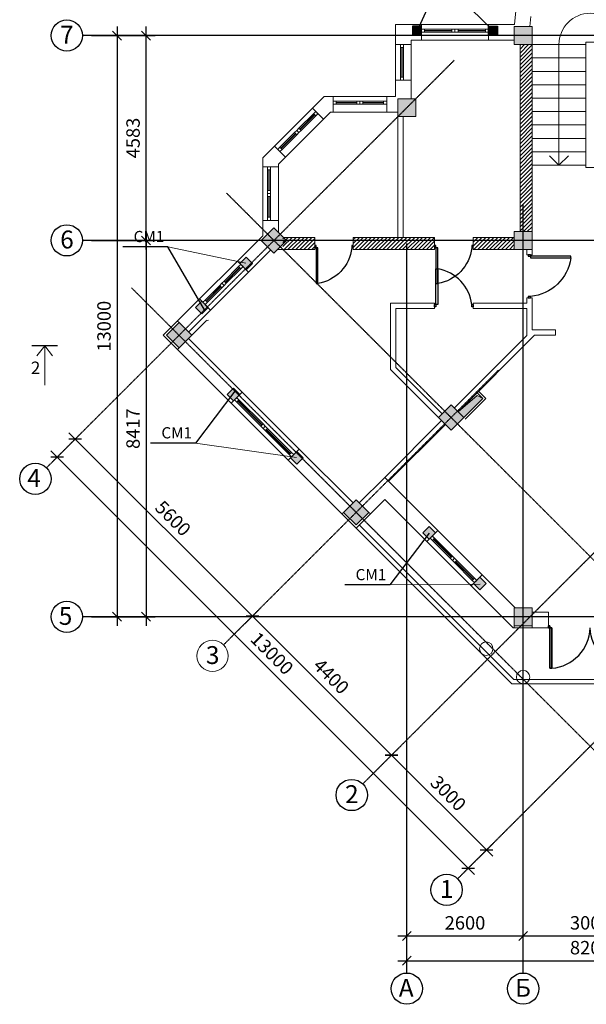
# Model space of a CAD drawing. Units: millimetres. Extents: x -66411 to 503938, y -85534 to 175326.
# Drawn here: x 138627 to 151292, y 4561 to 26585 of the extents above; entities that cross this region are included whole.
import ezdxf

# ---------------------------------------------------------------- set-up
doc = ezdxf.new("R2010")
doc.units = ezdxf.units.MM
doc.linetypes.add('ACAD_ISO04W100', pattern=[30, 24, -3, 0, -3])
for name, color, linetype in [('axis', 1, 'ACAD_ISO04W100'), ('dim', 1, 'Continuous'), ('door', 74, 'Continuous'), ('hatch', 252, 'Continuous'), ('mebel', 12, 'Continuous'), ('text', 7, 'Continuous'), ('thin wall', 7, 'Continuous')]:
    doc.layers.add(name, color=color, linetype=linetype)
for name, color, linetype, lineweight in [('kolumns', 7, 'Continuous', 30), ('wall', 7, 'Continuous', 30), ('window', 5, 'Continuous', 0), ('СТЕНА', 7, 'Continuous', 30)]:
    doc.layers.add(name, color=color, linetype=linetype, lineweight=lineweight)
doc.styles.get("Standard").update_dxf_attribs({"font": 'arial.ttf'})
doc.dimstyles.new('size', dxfattribs={"dimtxt": 300, "dimasz": 200, "dimexe": 200, "dimexo": 200, "dimgap": 100, "dimtad": 1, "dimdec": 0, "dimtxsty": 'Standard', "dimblk": 'OBLIQUE', "dimcen": 200, "dimdle": 200, "dimadec": 0, "dimazin": 0, "dimtfac": 1, "dimtdec": 0, "dimtmove": 1, "dimatfit": 3, "dimldrblk": 'OBLIQUE', "dimfxl": 0, "dimarcsym": 0})

# ---------------------------------------------------------------- blocks, each defined once
blk = doc.blocks.new('asfswqwq')
at = {"layer": 'door'}
blk.add_lwpolyline([(73883, -48238, -0.335636), (74643, -47438, 3.861963)], format="xyb", dxfattribs=at)
for points in [[(74643, -48238), (74683, -48238), (74683, -47438), (74643, -47438)], [(73853, -48288), (73883, -48288), (73883, -48238), (73853, -48238)], [(74683, -48288), (74713, -48288), (74713, -48238), (74683, -48238)]]:
    blk.add_lwpolyline(points, close=True, dxfattribs=at)
blk = doc.blocks.new('qer2')
at = {"layer": 'door'}
for points in [[(62076, 126108), (62106, 126108), (62106, 126158), (62076, 126158)], [(62106, 125208), (62146, 125208), (62146, 126108), (62106, 126108)], [(63866, 125208), (63906, 125208), (63906, 126108), (63866, 126108)], [(63906, 126108), (63936, 126108), (63936, 126158), (63906, 126158)]]:
    blk.add_lwpolyline(points, close=True, dxfattribs=at)
for points in [[(62146, 125208, 0.381203), (63006, 126108, -2.578415)], [(63866, 125208, -0.381203), (63006, 126108, 2.578415)]]:
    blk.add_lwpolyline(points, format="xyb", dxfattribs=at)
blk = doc.blocks.new('adq')
at = {"layer": 'door'}
for points in [[(-408333, 172969), (-408293, 172969), (-408293, 173869), (-408333, 173869)], [(-408363, 172919), (-408333, 172919), (-408333, 172969), (-408363, 172969)], [(-407433, 172919), (-407403, 172919), (-407403, 172969), (-407433, 172969)]]:
    blk.add_lwpolyline(points, close=True, dxfattribs=at)
blk.add_lwpolyline([(-408293, 173869, -0.352803), (-407433, 172969, 0.919031)], format="xyb", dxfattribs=at)
blk = doc.blocks.new('_Oblique')
at = {"color": 0, "linetype": 'ByBlock', "lineweight": -2}
blk.add_line((-0.5, -0.5), (0.5, 0.5), dxfattribs=at)
blk = doc.blocks.new('*D78')
at = {"layer": 'Defpoints', "color": 0, "transparency": 16777216}
for p in [(149881, 6090), (147281, 5261), (149881, 5261)]:
    blk.add_point(p, dxfattribs=at)
at = {"layer": 'dim', "color": 0, "lineweight": -2, "transparency": 16777216}
for p, q in [((147281, 5461), (147281, 6290)), ((149881, 5461), (149881, 6290)), ((147081, 6090), (150081, 6090))]:
    blk.add_line(p, q, dxfattribs=at)
at = {"layer": 'dim', "color": 0, "lineweight": -2, "transparency": 16777216, "xscale": 200, "yscale": 200, "zscale": 200, "rotation": 180}
blk.add_blockref('_Oblique', (147281, 6090), dxfattribs=at)
at = {"layer": 'dim', "color": 0, "lineweight": -2, "transparency": 16777216, "xscale": 200, "yscale": 200, "zscale": 200}
blk.add_blockref('_Oblique', (149881, 6090), dxfattribs=at)
at = {"layer": 'dim', "color": 0, "transparency": 16777216, "insert": (148581, 6344), "char_height": 300, "attachment_point": 5}
blk.add_mtext('2600', dxfattribs=at)
blk = doc.blocks.new('*D79')
at = {"layer": 'Defpoints', "color": 0, "transparency": 16777216}
for p in [(152881, 6090), (149881, 5261), (152881, 5261)]:
    blk.add_point(p, dxfattribs=at)
at = {"layer": 'dim', "color": 0, "lineweight": -2, "transparency": 16777216}
for p, q in [((149881, 5461), (149881, 6290)), ((152881, 5461), (152881, 6290)), ((149681, 6090), (153081, 6090))]:
    blk.add_line(p, q, dxfattribs=at)
at = {"layer": 'dim', "color": 0, "lineweight": -2, "transparency": 16777216, "xscale": 200, "yscale": 200, "zscale": 200, "rotation": 180}
blk.add_blockref('_Oblique', (149881, 6090), dxfattribs=at)
at = {"layer": 'dim', "color": 0, "lineweight": -2, "transparency": 16777216, "xscale": 200, "yscale": 200, "zscale": 200}
blk.add_blockref('_Oblique', (152881, 6090), dxfattribs=at)
at = {"layer": 'dim', "color": 0, "transparency": 16777216, "insert": (151381, 6344), "char_height": 300, "attachment_point": 5}
blk.add_mtext('3000', dxfattribs=at)
blk = doc.blocks.new('*D56')
at = {"layer": 'Defpoints', "color": 0, "transparency": 16777216}
for p in [(155481, 5536), (147281, 5261), (155481, 5261)]:
    blk.add_point(p, dxfattribs=at)
at = {"layer": 'dim', "color": 0, "lineweight": -2, "transparency": 16777216}
for p, q in [((147281, 5461), (147281, 5736)), ((155481, 5461), (155481, 5736)), ((147081, 5536), (155681, 5536))]:
    blk.add_line(p, q, dxfattribs=at)
at = {"layer": 'dim', "color": 0, "lineweight": -2, "transparency": 16777216, "xscale": 200, "yscale": 200, "zscale": 200, "rotation": 180}
blk.add_blockref('_Oblique', (147281, 5536), dxfattribs=at)
at = {"layer": 'dim', "color": 0, "lineweight": -2, "transparency": 16777216, "xscale": 200, "yscale": 200, "zscale": 200}
blk.add_blockref('_Oblique', (155481, 5536), dxfattribs=at)
at = {"layer": 'dim', "color": 0, "transparency": 16777216, "insert": (151381, 5789), "char_height": 300, "attachment_point": 5}
blk.add_mtext('8200', dxfattribs=at)
blk = doc.blocks.new('*D81')
at = {"layer": 'Defpoints', "color": 0, "transparency": 16777216}
for p in [(139224, 16561), (143828, 13245), (143184, 12601)]:
    blk.add_point(p, dxfattribs=at)
at = {"layer": 'dim', "color": 0, "lineweight": -2, "transparency": 16777216}
for p, q in [((139366, 16702), (140010, 17347)), ((139727, 17347), (143970, 13104)), ((143325, 12743), (143970, 13387))]:
    blk.add_line(p, q, dxfattribs=at)
at = {"layer": 'dim', "color": 0, "lineweight": -2, "transparency": 16777216, "xscale": 200, "yscale": 200, "zscale": 200}
for p, rotation in [((139868, 17205), 135), ((143828, 13245), 315)]:
    blk.add_blockref('_Oblique', p, dxfattribs=dict(at, rotation=rotation))
at = {"layer": 'dim', "color": 0, "transparency": 16777216, "insert": (142027, 15404), "char_height": 300, "attachment_point": 5, "rotation": 315}
blk.add_mtext('5600', dxfattribs=at)
blk = doc.blocks.new('*D82')
at = {"layer": 'Defpoints', "color": 0, "transparency": 16777216}
for p in [(143184, 12601), (146939, 10134), (146295, 9490)]:
    blk.add_point(p, dxfattribs=at)
at = {"layer": 'dim', "color": 0, "lineweight": -2, "transparency": 16777216}
for p, q in [((143325, 12743), (143970, 13387)), ((143687, 13387), (147081, 9993)), ((146437, 9631), (147081, 10276))]:
    blk.add_line(p, q, dxfattribs=at)
at = {"layer": 'dim', "color": 0, "lineweight": -2, "transparency": 16777216, "xscale": 200, "yscale": 200, "zscale": 200}
for p, rotation in [((143828, 13245), 134.9999999999954), ((146939, 10134), 314.9999999999954)]:
    blk.add_blockref('_Oblique', p, dxfattribs=dict(at, rotation=rotation))
at = {"layer": 'dim', "color": 0, "transparency": 16777216, "insert": (145563, 11869), "char_height": 300, "attachment_point": 5, "rotation": 315}
blk.add_mtext('4400', dxfattribs=at)
blk = doc.blocks.new('*D83')
at = {"layer": 'Defpoints', "color": 0, "transparency": 16777216}
for p in [(146295, 9490), (149061, 8013), (148417, 7369)]:
    blk.add_point(p, dxfattribs=at)
at = {"layer": 'dim', "color": 0, "lineweight": -2, "transparency": 16777216}
for p, q in [((146437, 9631), (147081, 10276)), ((146798, 10276), (149202, 7871)), ((148558, 7510), (149202, 8154))]:
    blk.add_line(p, q, dxfattribs=at)
at = {"layer": 'dim', "color": 0, "lineweight": -2, "transparency": 16777216, "xscale": 200, "yscale": 200, "zscale": 200}
for p, rotation in [((146939, 10134), 134.9999999999954), ((149061, 8013), 314.9999999999954)]:
    blk.add_blockref('_Oblique', p, dxfattribs=dict(at, rotation=rotation))
at = {"layer": 'dim', "color": 0, "transparency": 16777216, "insert": (148179, 9253), "char_height": 300, "attachment_point": 5, "rotation": 315}
blk.add_mtext('3000', dxfattribs=at)
blk = doc.blocks.new('*D57')
at = {"layer": 'Defpoints', "color": 0, "transparency": 16777216}
for p in [(139224, 16561), (148655, 7607), (148416, 7369)]:
    blk.add_point(p, dxfattribs=at)
at = {"layer": 'dim', "color": 0, "lineweight": -2, "transparency": 16777216}
for p, q in [((139321, 16941), (148796, 7465)), ((139366, 16702), (139604, 16941)), ((148558, 7510), (148796, 7748))]:
    blk.add_line(p, q, dxfattribs=at)
at = {"layer": 'dim', "color": 0, "lineweight": -2, "transparency": 16777216, "xscale": 200, "yscale": 200, "zscale": 200}
for p, rotation in [((139462, 16799), 134.9992701386586), ((148655, 7607), 314.9992701386586)]:
    blk.add_blockref('_Oblique', p, dxfattribs=dict(at, rotation=rotation))
at = {"layer": 'dim', "color": 0, "transparency": 16777216, "insert": (144238, 12382), "char_height": 300, "attachment_point": 5, "rotation": 314.9993}
blk.add_mtext('13000', dxfattribs=at)
blk = doc.blocks.new('*D60')
at = {"layer": 'Defpoints', "color": 0, "transparency": 16777216}
for p in [(140030, 26229), (140030, 13229), (140804, 13229)]:
    blk.add_point(p, dxfattribs=at)
at = {"layer": 'dim', "color": 0, "lineweight": -2, "transparency": 16777216}
for p, q in [((140804, 26429), (140804, 13029)), ((140230, 26229), (141004, 26229)), ((140230, 13229), (141004, 13229))]:
    blk.add_line(p, q, dxfattribs=at)
at = {"layer": 'dim', "color": 0, "lineweight": -2, "transparency": 16777216, "xscale": 200, "yscale": 200, "zscale": 200}
for p, rotation in [((140804, 26229), 90), ((140804, 13229), 270)]:
    blk.add_blockref('_Oblique', p, dxfattribs=dict(at, rotation=rotation))
at = {"layer": 'dim', "color": 0, "transparency": 16777216, "insert": (140550, 19729), "char_height": 300, "attachment_point": 5, "rotation": 90}
blk.add_mtext('13000', dxfattribs=at)
blk = doc.blocks.new('*D61')
at = {"layer": 'Defpoints', "color": 0, "transparency": 16777216}
for p in [(140030, 21646), (140804, 13229), (141452, 13229)]:
    blk.add_point(p, dxfattribs=at)
at = {"layer": 'dim', "color": 0, "lineweight": -2, "transparency": 16777216}
for p, q in [((141452, 21846), (141452, 13029)), ((140230, 21646), (141652, 21646)), ((141004, 13229), (141652, 13229))]:
    blk.add_line(p, q, dxfattribs=at)
at = {"layer": 'dim', "color": 0, "lineweight": -2, "transparency": 16777216, "xscale": 200, "yscale": 200, "zscale": 200}
for p, rotation in [((141452, 21646), 90), ((141452, 13229), 270)]:
    blk.add_blockref('_Oblique', p, dxfattribs=dict(at, rotation=rotation))
at = {"layer": 'dim', "color": 0, "transparency": 16777216, "insert": (141199, 17438), "char_height": 300, "attachment_point": 5, "rotation": 90}
blk.add_mtext('8417', dxfattribs=at)
blk = doc.blocks.new('*D62')
at = {"layer": 'Defpoints', "color": 0, "transparency": 16777216}
for p in [(140804, 26229), (141452, 26229), (140030, 21646)]:
    blk.add_point(p, dxfattribs=at)
at = {"layer": 'dim', "color": 0, "lineweight": -2, "transparency": 16777216}
for p, q in [((141452, 21446), (141452, 26429)), ((141004, 26229), (141652, 26229)), ((140230, 21646), (141652, 21646))]:
    blk.add_line(p, q, dxfattribs=at)
at = {"layer": 'dim', "color": 0, "lineweight": -2, "transparency": 16777216, "xscale": 200, "yscale": 200, "zscale": 200}
for p, rotation in [((141452, 26229), 90), ((141452, 21646), 270)]:
    blk.add_blockref('_Oblique', p, dxfattribs=dict(at, rotation=rotation))
at = {"layer": 'dim', "color": 0, "transparency": 16777216, "insert": (141199, 23938), "char_height": 300, "attachment_point": 5, "rotation": 90}
blk.add_mtext('4583', dxfattribs=at)

msp = doc.modelspace()

# ---------------------------------------------------------------- hatches: boundary and pattern name
h = msp.add_hatch(color=18)
h.set_gradient(color2=(0, 0, 0), one_color=1)
h.paths.add_polyline_path([(147405.6, 26439.4), (147605.6, 26439.4), (147605.6, 26239.4), (147405.6, 26239.4)])
h = msp.add_hatch(color=18)
h.set_gradient(color2=(0, 0, 0), one_color=1)
h.paths.add_polyline_path([(149305.6, 26439.4), (149105.6, 26439.4), (149105.6, 26239.4), (149305.6, 26239.4)])
h = msp.add_hatch(color=18)
h.set_gradient(color2=(0, 0, 0), one_color=1)
h.paths.add_polyline_path([(143549.4, 21133.7), (143690.8, 21275.2), (143832.2, 21133.7), (143690.8, 20992.3)])
h = msp.add_hatch(color=18)
h.set_gradient(color2=(0, 0, 0), one_color=1)
h.paths.add_polyline_path([(142700.8, 20285.2), (142559.4, 20143.8), (142700.8, 20002.4), (142842.3, 20143.8)])
h = msp.add_hatch(color=18)
h.set_gradient(color2=(0, 0, 0), one_color=1)
h.paths.add_polyline_path([(143266.5, 18199.3), (143407.9, 18340.7), (143549.4, 18199.3), (143407.9, 18057.8)])
h = msp.add_hatch(color=18)
h.set_gradient(color2=(0, 0, 0), one_color=1)
h.paths.add_polyline_path([(144822.2, 16643.6), (144963.6, 16785), (144822.2, 16926.5), (144680.7, 16785)])
h = msp.add_hatch(color=18)
h.set_gradient(color2=(0, 0, 0), one_color=1)
h.paths.add_polyline_path([(147640.5, 15104.9), (147781.9, 15246.3), (147923.3, 15104.9), (147781.9, 14963.5)])
h = msp.add_hatch(color=18)
h.set_gradient(color2=(0, 0, 0), one_color=1)
h.paths.add_polyline_path([(148913.3, 13832.1), (149054.7, 13973.5), (148913.3, 14114.9), (148771.8, 13973.5)])
at = {"layer": 'hatch', "lineweight": 0}
for points in [[(150080.6, 26029.4), (150080.6, 26429.4), (149680.6, 26429.4), (149680.6, 26029.4)], [(147480.6, 24417.5), (147480.6, 24817.5), (147080.6, 24817.5), (147080.6, 24417.5)], [(144026.7, 21646.4), (144309.5, 21363.6), (144592.4, 21646.4), (144309.5, 21929.2)], [(149680.6, 21446.4), (150080.6, 21446.4), (150080.6, 21846.4), (149680.6, 21846.4)], [(141905.3, 19525.1), (142188.2, 19242.2), (142471, 19525.1), (142188.2, 19807.9)], [(148976.4, 18110.9), (148850.9, 18175.3), (148424.9, 17813.9), (148552.1, 17686.6)], [(147986.5, 17686.6), (148269.3, 17403.8), (148552.1, 17686.6), (148269.3, 17969.4)], [(145865.1, 15565.3), (146148, 15282.4), (146430.8, 15565.3), (146148, 15848.1)], [(150080.6, 13029.4), (150080.6, 13429.4), (149680.6, 13429.4), (149680.6, 13029.4)]]:
    msp.add_hatch(color=256, dxfattribs=at).paths.add_polyline_path(points)
at = {"layer": 'СТЕНА', "lineweight": 0}
h = msp.add_hatch(dxfattribs=at)
h.set_pattern_fill('ANSI31', scale=500, style=0)
h.set_pattern_definition([(45, (-771326.054, -314940.85), (-44.194174, 44.194174), [])])
h.paths.add_polyline_path([(145220.6, 21716.4), (144509.5, 21716.4), (144509.5, 21446.4), (145220.6, 21446.4)])
h.paths.add_polyline_path([(146080.6, 21716.4), (147900.6, 21716.4), (147900.6, 21446.4), (146080.6, 21446.4)])
h.paths.add_polyline_path([(150080.6, 26029.4), (149810.6, 26029.4), (149810.6, 21846.4), (150080.6, 21846.4)])
h.paths.add_polyline_path([(148760.6, 21446.4), (149680.6, 21446.4), (149680.6, 21716.4), (148760.6, 21716.4)])
h.paths.add_polyline_path([(152950.6, 21846.4), (152680.6, 21846.4), (152680.6, 26029.4), (152950.6, 26029.4)])
h.paths.add_polyline_path([(153080.6, 21446.4), (153670.6, 21446.4), (153670.6, 21716.4), (153080.6, 21716.4)])
h.paths.add_polyline_path([(154530.6, 21446.4), (155970.6, 21446.4), (155970.6, 21716.4), (154530.6, 21716.4)])
h.paths.add_polyline_path([(156830.6, 21446.4), (158165.2, 21446.4), (158165.2, 21716.4), (156830.6, 21716.4)])

# ---------------------------------------------------------------- linework, layer by layer
at = {"color": 0}
for points in [[(147520, 26341.1), (148036.8, 27483.6), (147028.5, 27483.6)], [(142758.3, 20095.2), (141938.8, 21503), (140930.5, 21503)], [(143438.1, 18275.1), (142559.8, 17113), (141551.5, 17113)], [(147779.1, 15102.8), (146900.8, 13940.6), (145892.5, 13940.6)]]:
    msp.add_lwpolyline(points, dxfattribs=at)
for points in [[(147605.6, 26439.4), (147405.6, 26439.4), (147405.6, 26239.4), (147605.6, 26239.4)], [(149105.6, 26439.4), (149305.6, 26439.4), (149305.6, 26239.4), (149105.6, 26239.4)], [(143690.8, 21275.2), (143549.4, 21133.7), (143690.8, 20992.3), (143832.2, 21133.7)], [(142559.4, 20143.8), (142700.8, 20285.2), (142842.3, 20143.8), (142700.8, 20002.4)], [(143407.9, 18340.7), (143266.5, 18199.3), (143407.9, 18057.8), (143549.4, 18199.3)], [(144963.6, 16785), (144822.2, 16643.6), (144680.7, 16785), (144822.2, 16926.5)], [(147781.9, 15246.3), (147640.5, 15104.9), (147781.9, 14963.5), (147923.3, 15104.9)], [(149054.7, 13973.5), (148913.3, 13832.1), (148771.8, 13973.5), (148913.3, 14114.9)]]:
    msp.add_lwpolyline(points, close=True, dxfattribs=at)
at = {"layer": 'axis', "ltscale": 0.5}
for points in [[(155780.5, 26229.4), (140030.4, 26229.4)], [(139224.2, 16561.1), (148341.2, 25678.1)], [(156465.9, 9490), (143248.8, 22707.1)], [(146295.2, 9490), (159512.3, 22707.1)], [(149880.6, 5261), (149880.6, 22452.8)], [(158875.9, 21646.4), (140030.4, 21646.4)], [(147280.6, 5261), (147280.6, 21575.3)], [(154344.6, 7368.7), (141127.5, 20585.7)], [(148416.6, 7368.7), (161633.6, 20585.7)], [(155480.6, 13229.4), (140030.4, 13229.4)]]:
    msp.add_lwpolyline(points, dxfattribs=at)
at = {"layer": 'axis', "lineweight": 0, "ltscale": 0.5}
msp.add_lwpolyline([(143184, 12601.3), (149330, 18747.3)], dxfattribs=at)
at = {"layer": 'dim'}
for centre in [(139680.4, 26229.4), (139680.4, 21649.3), (138976.7, 16313.6), (139680.4, 13229.4), (146047.8, 9242.5), (148169.1, 7121.2), (147280.6, 4911), (149880.6, 4911)]:
    msp.add_circle(centre, 350, dxfattribs=at)
at = {"layer": 'dim', "lineweight": 0}
msp.add_circle((142936.5, 12353.8), 350, dxfattribs=at)
at = {"layer": 'kolumns', "lineweight": 0}
for points in [[(150080.6, 26029.4), (149680.6, 26029.4), (149680.6, 26429.4), (150080.6, 26429.4)], [(147480.6, 24417.5), (147080.6, 24417.5), (147080.6, 24817.5), (147480.6, 24817.5)], [(144309.5, 21929.2), (144026.7, 21646.4), (144309.5, 21363.6), (144592.4, 21646.4)], [(150080.6, 21446.4), (149680.6, 21446.4), (149680.6, 21846.4), (150080.6, 21846.4)], [(142188.2, 19807.9), (141905.3, 19525.1), (142188.2, 19242.2), (142471, 19525.1)], [(148269.3, 17969.4), (147986.5, 17686.6), (148269.3, 17403.8), (148552.1, 17686.6)], [(146148, 15848.1), (145865.1, 15565.3), (146148, 15282.4), (146430.8, 15565.3)], [(150080.6, 13029.4), (149680.6, 13029.4), (149680.6, 13429.4), (150080.6, 13429.4)]]:
    msp.add_lwpolyline(points, close=True, dxfattribs=at)
at = {"layer": 'mebel', "lineweight": 0}
msp.add_lwpolyline([(142802.9, 19857), (142470.2, 19524.2)], dxfattribs=at)
msp.add_arc((142826.5, 19883), 30.1, 228.42994, 314.92746, dxfattribs=at)
at = {"layer": 'thin wall', "lineweight": 0}
for points in [[(147605.6, 26479.4), (149105.6, 26479.4)], [(147030.6, 26029.4), (147030.6, 25229.4)], [(147380.6, 26029.4), (147380.6, 25229.4)], [(147605.6, 26129.4), (149105.6, 26129.4)], [(145630.6, 24867.5), (146830.6, 24867.5)], [(144320.8, 23757.7), (145169.3, 24606.2)], [(145630.6, 24517.5), (146830.6, 24517.5)], [(144568.3, 23510.2), (145416.8, 24358.7)], [(144059.5, 23296.4), (144059.5, 22096.4)], [(144409.5, 23296.4), (144409.5, 22096.4)], [(142647.8, 20338.3), (143496.3, 21186.8)], [(142895.3, 20090.8), (143743.8, 20939.3)], [(144875.2, 16979.5), (143602.4, 18252.3)], [(144627.7, 16732), (143354.9, 18004.8)], [(146148, 15211.7), (149630.3, 11729.4)], [(146218.7, 15282.4), (149671.7, 11829.4)], [(147976.3, 15157.9), (148966.3, 14168)], [(147728.8, 14910.4), (148718.8, 13920.5)], [(149630.3, 11729.4), (153130.9, 11729.4)], [(149671.7, 11829.4), (153089.4, 11829.4)]]:
    msp.add_lwpolyline(points, dxfattribs=at)
at = {"layer": 'wall', "lineweight": 0}
for points in [[(149683.7, 26479.4), (149717.9, 26785.8)], [(150030.3, 26429.4), (150055.3, 26653.7)], [(147030.6, 26029.4), (147030.6, 26479.4)], [(147605.6, 26479.4), (147030.6, 26479.4)], [(147605.6, 26479.4), (147605.6, 26129.4)], [(149683.7, 26479.4), (149105.6, 26479.4)], [(149105.6, 26479.4), (149105.6, 26129.4)], [(147030.6, 26029.4), (147380.6, 26029.4)], [(147380.6, 26029.4), (147380.6, 26129.4)], [(147605.6, 26129.4), (147380.6, 26129.4)], [(149680.6, 26129.4), (149105.6, 26129.4)], [(147030.6, 24867.5), (147030.6, 25229.4)], [(147030.6, 25229.4), (147380.6, 25229.4)], [(147380.6, 24817.5), (147380.6, 25229.4)], [(145169.3, 24606.2), (145430.6, 24867.5)], [(145630.6, 24867.5), (145430.6, 24867.5)], [(145630.6, 24867.5), (145630.6, 24517.5)], [(147030.6, 24867.5), (146830.6, 24867.5)], [(146830.6, 24867.5), (146830.6, 24517.5)], [(145169.3, 24606.2), (145416.8, 24358.7)], [(145416.8, 24358.7), (145575.6, 24517.5)], [(145630.6, 24517.5), (145575.6, 24517.5)], [(147080.6, 24517.5), (146830.6, 24517.5)], [(144059.5, 23496.4), (144320.8, 23757.7)], [(144320.8, 23757.7), (144568.3, 23510.2)], [(144059.5, 23296.4), (144059.5, 23496.4)], [(144409.5, 23351.4), (144568.3, 23510.2)], [(144409.5, 23296.4), (144409.5, 23351.4)], [(144059.5, 23296.4), (144409.5, 23296.4)], [(144059.5, 21750), (144059.5, 22096.4)], [(144059.5, 22096.4), (144409.5, 22096.4)], [(144409.5, 21829.2), (144409.5, 22096.4)], [(143496.3, 21186.8), (144059.5, 21750)], [(143743.8, 20939.3), (144238.8, 21434.3)], [(143496.3, 21186.8), (143743.8, 20939.3)], [(141834.6, 19525.1), (142647.8, 20338.3)], [(142647.8, 20338.3), (142895.3, 20090.8)], [(142400.3, 19595.8), (142895.3, 20090.8)], [(142188.2, 19807.9), (142152.8, 19843.3)], [(143354.9, 18004.8), (141834.6, 19525.1)], [(143602.4, 18252.3), (142400.3, 19454.4)], [(142188.2, 19242.2), (142152.8, 19206.9)], [(143354.9, 18004.8), (143602.4, 18252.3)], [(144627.7, 16732), (144875.2, 16979.5)], [(146077.3, 15777.4), (144875.2, 16979.5)], [(146148, 15211.7), (144627.7, 16732)], [(146218.7, 15777.4), (146787.8, 16346.5)], [(147976.3, 15157.9), (146787.8, 16346.5)], [(146148, 15211.7), (146787.8, 15851.5)], [(147728.8, 14910.4), (146787.8, 15851.5)], [(145865.1, 15565.3), (145829.8, 15529.9)], [(146430.8, 15565.3), (146466.2, 15529.9)], [(147728.8, 14910.4), (147976.3, 15157.9)], [(148718.8, 13920.5), (148966.3, 14168)], [(149704.8, 13429.4), (148966.3, 14168)], [(149659.9, 12979.4), (148718.8, 13920.5)], [(150080.6, 13329.4), (150450.6, 13329.4)], [(150450.6, 13329.4), (150450.6, 12979.4)], [(150450.6, 13329.4), (150450.6, 12979.4)], [(149680.6, 13029.4), (149680.6, 12979.4)], [(150080.6, 13029.4), (150080.6, 12979.4)], [(149659.9, 12979.4), (150450.6, 12979.4)]]:
    msp.add_lwpolyline(points, dxfattribs=at)
at = {"layer": 'window', "lineweight": 0}
for points in [[(147675.6, 26374.4), (147605.6, 26374.4), (147605.6, 26304.4), (147675.6, 26304.4)], [(147675.6, 26344.4), (147675.6, 26334.4), (148285.6, 26334.4), (148285.6, 26344.4)], [(148285.6, 26374.4), (148355.6, 26374.4), (148355.6, 26304.4), (148285.6, 26304.4)], [(148425.6, 26374.4), (148355.6, 26374.4), (148355.6, 26304.4), (148425.6, 26304.4)], [(149035.6, 26344.4), (149035.6, 26334.4), (148425.6, 26334.4), (148425.6, 26344.4)], [(149035.6, 26374.4), (149105.6, 26374.4), (149105.6, 26304.4), (149035.6, 26304.4)], [(147135.6, 25959.4), (147135.6, 26029.4), (147205.6, 26029.4), (147205.6, 25959.4)], [(147165.6, 25299.4), (147175.6, 25299.4), (147175.6, 25959.4), (147165.6, 25959.4)], [(147135.6, 25299.4), (147135.6, 25229.4), (147205.6, 25229.4), (147205.6, 25299.4)], [(145700.6, 24762.5), (145630.6, 24762.5), (145630.6, 24692.5), (145700.6, 24692.5)], [(145700.6, 24732.5), (145700.6, 24722.5), (146160.6, 24722.5), (146160.6, 24732.5)], [(146160.6, 24762.5), (146230.6, 24762.5), (146230.6, 24692.5), (146160.6, 24692.5)], [(146300.6, 24762.5), (146230.6, 24762.5), (146230.6, 24692.5), (146300.6, 24692.5)], [(146760.6, 24732.5), (146760.6, 24722.5), (146300.6, 24722.5), (146300.6, 24732.5)], [(146760.6, 24762.5), (146830.6, 24762.5), (146830.6, 24692.5), (146760.6, 24692.5)], [(145215.3, 24461.2), (145222.3, 24454.2), (144897.1, 24128.9), (144890, 24136)], [(145194.1, 24482.5), (145243.6, 24532), (145293.1, 24482.5), (145243.6, 24433)], [(144465.7, 23711.7), (144472.8, 23704.6), (144798.1, 24029.9), (144791, 24037)], [(144769.8, 24058.2), (144819.3, 24107.7), (144868.8, 24058.2), (144819.3, 24008.7)], [(144868.8, 24157.2), (144819.3, 24107.7), (144868.8, 24058.2), (144918.3, 24107.7)], [(144444.5, 23732.9), (144395, 23683.4), (144444.5, 23633.9), (144494, 23683.4)], [(144164.5, 23226.4), (144164.5, 23296.4), (144234.5, 23296.4), (144234.5, 23226.4)], [(144194.5, 23226.4), (144204.5, 23226.4), (144204.5, 22766.4), (144194.5, 22766.4)], [(144164.5, 22766.4), (144164.5, 22696.4), (144234.5, 22696.4), (144234.5, 22766.4)], [(144164.5, 22626.4), (144164.5, 22696.4), (144234.5, 22696.4), (144234.5, 22626.4)], [(144194.5, 22166.4), (144204.5, 22166.4), (144204.5, 22626.4), (144194.5, 22626.4)], [(144164.5, 22166.4), (144164.5, 22096.4), (144234.5, 22096.4), (144234.5, 22166.4)], [(143542.3, 21041.8), (143549.4, 21034.8), (143224.1, 20709.5), (143217, 20716.6)], [(143521.1, 21063), (143570.6, 21112.5), (143620.1, 21063), (143570.6, 21013.5)], [(143195.8, 20737.8), (143146.3, 20688.3), (143195.8, 20638.8), (143245.3, 20688.3)], [(142792.8, 20292.3), (142799.8, 20285.2), (143125.1, 20610.5), (143118, 20617.6)], [(143096.8, 20638.8), (143146.3, 20688.3), (143195.8, 20638.8), (143146.3, 20589.3)], [(142771.6, 20313.5), (142722.1, 20264), (142771.6, 20214.5), (142821, 20264)], [(143478.7, 18029.6), (143429.2, 18079), (143478.7, 18128.5), (143528.2, 18079)], [(143499.9, 18050.8), (143506.9, 18057.8), (144044.3, 17520.4), (144037.3, 17513.4)], [(144016.1, 17492.1), (144065.6, 17442.7), (144115.1, 17492.1), (144065.6, 17541.6)], [(144115.1, 17393.2), (144065.6, 17442.7), (144115.1, 17492.1), (144164.6, 17442.7)], [(144673.7, 16877), (144680.7, 16884), (144143.3, 17421.4), (144136.3, 17414.4)], [(144652.5, 16855.8), (144702, 16806.3), (144751.5, 16855.8), (144702, 16905.3)], [(147852.6, 14935.2), (147803.1, 14984.7), (147852.6, 15034.2), (147902.1, 14984.7)], [(147873.8, 14956.4), (147880.9, 14963.5), (148276.9, 14567.5), (148269.8, 14560.4)], [(148248.6, 14539.2), (148298.1, 14489.7), (148347.6, 14539.2), (148298.1, 14588.7)], [(148347.6, 14440.2), (148298.1, 14489.7), (148347.6, 14539.2), (148397.1, 14489.7)], [(148764.8, 14065.5), (148771.8, 14072.5), (148375.8, 14468.5), (148368.8, 14461.4)], [(148743.5, 14044.2), (148793, 13994.7), (148842.5, 14044.2), (148793, 14093.7)]]:
    msp.add_lwpolyline(points, close=True, dxfattribs=at)
for points in [[(147675.6, 26374.4), (147675.6, 26304.4), (148285.6, 26304.4), (148285.6, 26374.4), (147675.6, 26374.4)], [(149035.6, 26374.4), (149035.6, 26304.4), (148425.6, 26304.4), (148425.6, 26374.4), (149035.6, 26374.4)], [(147135.6, 25299.4), (147205.6, 25299.4), (147205.6, 25959.4), (147135.6, 25959.4), (147135.6, 25299.4)], [(145700.6, 24762.5), (145700.6, 24692.5), (146160.6, 24692.5), (146160.6, 24762.5), (145700.6, 24762.5)], [(146760.6, 24762.5), (146760.6, 24692.5), (146300.6, 24692.5), (146300.6, 24762.5), (146760.6, 24762.5)], [(145194.1, 24482.5), (145243.6, 24433), (144918.3, 24107.7), (144868.8, 24157.2), (145194.1, 24482.5)], [(144444.5, 23732.9), (144494, 23683.4), (144819.3, 24008.7), (144769.8, 24058.2), (144444.5, 23732.9)], [(144164.5, 23226.4), (144234.5, 23226.4), (144234.5, 22766.4), (144164.5, 22766.4), (144164.5, 23226.4)], [(144164.5, 22166.4), (144234.5, 22166.4), (144234.5, 22626.4), (144164.5, 22626.4), (144164.5, 22166.4)], [(143521.1, 21063), (143570.6, 21013.5), (143245.3, 20688.3), (143195.8, 20737.8), (143521.1, 21063)], [(142771.6, 20313.5), (142821, 20264), (143146.3, 20589.3), (143096.8, 20638.8), (142771.6, 20313.5)], [(143478.7, 18029.6), (143528.2, 18079), (144065.6, 17541.6), (144016.1, 17492.1), (143478.7, 18029.6)], [(144652.5, 16855.8), (144702, 16905.3), (144164.6, 17442.7), (144115.1, 17393.2), (144652.5, 16855.8)], [(147852.6, 14935.2), (147902.1, 14984.7), (148298.1, 14588.7), (148248.6, 14539.2), (147852.6, 14935.2)], [(148743.5, 14044.2), (148793, 14093.7), (148397.1, 14489.7), (148347.6, 14440.2), (148743.5, 14044.2)]]:
    msp.add_lwpolyline(points, dxfattribs=at)
at = {"layer": 'СТЕНА', "color": 7, "lineweight": 0}
for p, q in [((148036.8, 27483.6), (149214, 26343.3)), ((141938.8, 21503), (143683.3, 21140.3)), ((142559.8, 17113), (144812.6, 16790.1)), ((146900.8, 13940.6), (148919, 13961.4))]:
    msp.add_line(p, q, dxfattribs=at)
at = {"layer": 'СТЕНА', "color": 7, "linetype": 'ByBlock', "lineweight": 30}
msp.add_line((139473.4, 19288.1), (138901.4, 19288.1), dxfattribs=at)
at = {"layer": 'СТЕНА', "color": 7, "linetype": 'ByBlock', "lineweight": 0}
for q in [(139012.7, 19069), (139187.4, 18407.7), (139362.1, 19069)]:
    msp.add_line((139187.4, 19288.1), q, dxfattribs=at)
at = {"layer": 'СТЕНА', "color": 7, "lineweight": 0}
msp.add_lwpolyline([(150680.6, 23329.4), (150680.6, 26029.4, -1), (152080.6, 26029.4), (152080.6, 23329.4)], format="xyb", dxfattribs=at)
for points in [[(149810.6, 26029.4), (149810.6, 21846.4)], [(150080.6, 26029.4), (151280.6, 26029.4)], [(150080.6, 26029.4), (150080.6, 21846.4)], [(151280.6, 23279.4), (151280.6, 26079.4), (151480.6, 26079.4), (151480.6, 23329.4)], [(150080.6, 25729.4), (151280.6, 25729.4)], [(151280.6, 25429.4), (150080.6, 25429.4)], [(151280.6, 25129.4), (150080.6, 25129.4)], [(151280.6, 24829.4), (150080.6, 24829.4)], [(151280.6, 24529.4), (150080.6, 24529.4)], [(147080.6, 24417.5), (147080.6, 21716.4)], [(147200.6, 24417.5), (147200.6, 21716.4)], [(151280.6, 24229.4), (150080.6, 24229.4)], [(151280.6, 23929.4), (150080.6, 23929.4)], [(151280.6, 23629.4), (150080.6, 23629.4)], [(150680.6, 23329.4), (150468.4, 23541.6)], [(150680.6, 23329.4), (150892.7, 23541.6)], [(151280.6, 23329.4), (150080.6, 23329.4)], [(151280.6, 23279.4), (152680.6, 23279.4)], [(149680.6, 21846.4), (149680.6, 21509.4)], [(145220.6, 21716.4), (144512.4, 21716.4)], [(145220.6, 21716.4), (145220.6, 21446.4)], [(147080.6, 21716.4), (146080.6, 21716.4)], [(146080.6, 21716.4), (146080.6, 21446.4)], [(147900.6, 21716.4), (147200.6, 21716.4)], [(147900.6, 21716.4), (147900.6, 21446.4)], [(149680.6, 21716.4), (148760.6, 21716.4)], [(148760.6, 21716.4), (148760.6, 21446.4)], [(145220.6, 21446.4), (144392.4, 21446.4)], [(147900.6, 21446.4), (146080.6, 21446.4)], [(149680.6, 21446.4), (148760.6, 21446.4)], [(149960.6, 21446.4), (149960.6, 21326.4)], [(150080.6, 21446.4), (150080.6, 21326.4)], [(149960.6, 21326.4), (150080.6, 21326.4)], [(149960.6, 20366.4), (149960.6, 20246.4)], [(149960.6, 20366.4), (150080.6, 20366.4)], [(150080.6, 20366.4), (150080.6, 19646.4)], [(147900.6, 20246.4), (146916.4, 20246.4)], [(146916.4, 20246.4), (146916.4, 18756.7)], [(147900.6, 20126.4), (147036.4, 20126.4)], [(147036.4, 20126.4), (147036.4, 18806.4)], [(147900.6, 20126.4), (147900.6, 20246.4)], [(149960.6, 20246.4), (148760.6, 20246.4)], [(148760.6, 20126.4), (148760.6, 20246.4)], [(149960.6, 20126.4), (148760.6, 20126.4)], [(149960.6, 20126.4), (149960.6, 19519.3)], [(150600.6, 19646.4), (150080.6, 19646.4)], [(150600.6, 19526.4), (150600.6, 19646.4)], [(149960.6, 19519.3), (148340, 17898.7)], [(150137.4, 19526.4), (148424.9, 17813.9)], [(150600.6, 19526.4), (150137.4, 19526.4)], [(146916.4, 18756.7), (147986.5, 17686.6)], [(147036.4, 18806.4), (148071.3, 17771.5)], [(148424.9, 17813.9), (148850.9, 18175.3), (148976.4, 18110.9)], [(148976.4, 18110.9), (148552.1, 17686.6)], [(148884.5, 18273.5), (149047.1, 18110.9), (148587.5, 17651.2)], [(148849.1, 18238.1), (148976.4, 18110.9)], [(147739, 17934.1), (148057.2, 17615.9)], [(146787.8, 16346.5), (148057.2, 17615.9)], [(146872.6, 16261.6), (148142, 17531)]]:
    msp.add_lwpolyline(points, dxfattribs=at)
for points in [[(150080.6, 26029.4), (149810.6, 26029.4), (149810.6, 21846.4), (150080.6, 21846.4)], [(146080.6, 21716.4), (147900.6, 21716.4), (147900.6, 21446.4), (146080.6, 21446.4)], [(148760.6, 21446.4), (149680.6, 21446.4), (149680.6, 21716.4), (148760.6, 21716.4)]]:
    msp.add_lwpolyline(points, close=True, dxfattribs=at)
for centre in [(149056.4, 12515.3), (149880.6, 11879.4)]:
    msp.add_circle(centre, 150, dxfattribs=at)

# ---------------------------------------------------------------- block references
at = {"layer": 'door', "lineweight": 0}
for name, p, rotation in [('asfswqwq', (222614, -26756.3), 180), ('adq', (-22923.9, -387037), 270)]:
    msp.add_blockref(name, p, dxfattribs=dict(at, rotation=rotation))
at = {"layer": 'door', "lineweight": 0, "xscale": -1}
for name, p in [('asfswqwq', (222614, 68449.1)), ('qer2', (214386.7, -113128.9))]:
    msp.add_blockref(name, p, dxfattribs=at)
at = {"layer": 'door', "lineweight": 0}
msp.add_blockref('qer2', (88374.5, -113128.9), dxfattribs=at)
at = {"layer": 'СТЕНА', "color": 7, "lineweight": 0, "rotation": 180}
msp.add_blockref('asfswqwq', (219934, -26756.3), dxfattribs=at)

# ---------------------------------------------------------------- texts
at = {"color": 0, "char_height": 250, "width": 692.567, "attachment_point": 5}
for insert in [(141515.1, 21734.7), (142136.2, 17344.7), (146477.2, 14172.3)]:
    msp.add_mtext('{\\fTimes New Roman|b0|i0|c204|p18;СМ1}', dxfattribs=dict(at, insert=insert))
at = {"layer": 'text'}
for s, p in [('7', (139528.4, 26048.5)), ('6', (139531.9, 21468.4)), ('4', (138796.4, 16132.6)), ('5', (139500.1, 13048.5)), ('2', (145900.5, 9061.6)), ('1', (148021.8, 6940.3)), ('А', (147100.3, 4730)), ('Б', (149700.3, 4730))]:
    msp.add_text(s, height=400, dxfattribs=at).set_placement(p)
at = {"layer": 'text', "ltscale": 1000}
msp.add_text('2', height=280, dxfattribs=at).set_placement((138876.1, 18656.7))
at = {"layer": 'text', "lineweight": 0}
msp.add_text('3', height=400, dxfattribs=at).set_placement((142789.2, 12172.8))

# ---------------------------------------------------------------- dimensions: what is measured, and where the dimension line sits
at = {"layer": 'dim'}
for base, p1, p2, angle, picture, middle in [((140803.6, 13229.4), (140030.4, 26229.4), (140030.4, 13229.4), 90, '*D60', (140550.3, 19729.4)), ((141452.4, 26229.4), (140030.4, 21646.4), (140803.6, 26229.4), 90, '*D62', (141199.1, 23937.9)), ((141452.4, 13229.4), (140030.4, 21646.4), (140803.6, 13229.4), 90, '*D61', (141199.2, 17437.9)), ((146939.4, 10134.2), (143184, 12601.3), (146295.2, 9490), 135, '*D82', (145562.8, 11868.8)), ((149060.7, 8012.8), (146295.2, 9490), (148416.6, 7368.7), 135, '*D83', (148179.2, 9252.6))]:
    dim = msp.add_linear_dim(base=base, p1=p1, p2=p2, angle=angle, dimstyle='size', dxfattribs=at)
    dim.commit()
    dim.dimension.update_dxf_attribs({"geometry": picture, "text_midpoint": middle})
for p2, distance, picture, middle in [((143184, 12601.3), 911, '*D81', (142027.3, 15404.3)), ((148416.4, 7368.6), 336.9, '*D57', (144237.6, 12382.1))]:
    dim = msp.add_aligned_dim(p1=(139224.2, 16561.1), p2=p2, distance=distance, dimstyle='size', dxfattribs=at)
    dim.commit()
    dim.dimension.update_dxf_attribs({"geometry": picture, "text_midpoint": middle})
for base, p1, p2, picture, middle in [((149880.6, 6090.4), (147280.6, 5261), (149880.6, 5261), '*D78', (148580.6, 6343.5)), ((152880.6, 6090.4), (149880.6, 5261), (152880.6, 5261), '*D79', (151380.6, 6343.6)), ((155480.6, 5536.1), (147280.6, 5261), (155480.6, 5261), '*D56', (151380.6, 5789.3))]:
    dim = msp.add_linear_dim(base=base, p1=p1, p2=p2, dimstyle='size', dxfattribs=at)
    dim.commit()
    dim.dimension.update_dxf_attribs({"geometry": picture, "text_midpoint": middle})

doc.saveas('drawing.dxf')
